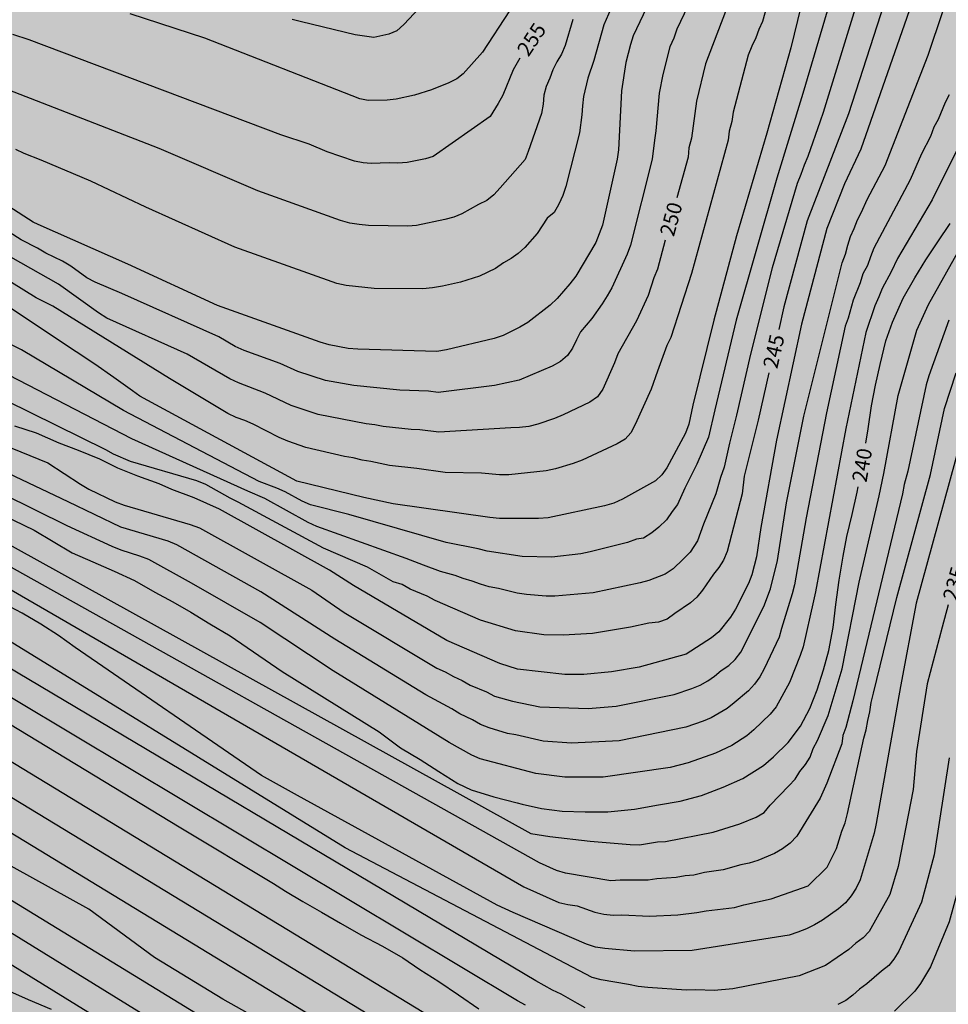
# Model space of a CAD drawing. Units: metres. Extents: x 577144 to 577499, y 4788538 to 4788790.
# Drawn here: x 577300 to 577346, y 4788705 to 4788754 of the extents above; entities that cross this region are included whole.
import ezdxf

# ---------------------------------------------------------------- set-up
doc = ezdxf.new("R2010")
doc.units = ezdxf.units.M
for name, color, linetype in [('020104', 34, 'Continuous'), ('020307', 24, 'Continuous'), ('990504', 63, 'Continuous')]:
    doc.layers.add(name, color=color, linetype=linetype)
doc.layers.add('020105', color=24, linetype='Continuous', lineweight=30)
doc.styles.add('ARIALI', font='ARIALI.TTF', dxfattribs={"height": 1})

msp = doc.modelspace()

# ---------------------------------------------------------------- hatches: boundary and pattern name
at = {"layer": '990504'}
h = msp.add_hatch(color=256, dxfattribs=at)
h.paths.add_polyline_path([(577288.81, 4788790.487), (577494.176, 4788790.483), (577494.171, 4788540.49), (577308.433, 4788540.494), (577308.501, 4788541.023), (577309.269, 4788542.295), (577309.805, 4788543.375), (577310.325, 4788544.567), (577310.925, 4788545.655), (577311.653, 4788546.751), (577312.061, 4788547.271), (577312.917, 4788548.151), (577313.365, 4788548.487), (577313.837, 4788548.751), (577314.845, 4788549.223), (577315.837, 4788549.855), (577316.677, 4788550.559), (577318.637, 4788552.055), (577319.701, 4788553.478), (577320.013, 4788554.078), (577320.173, 4788554.678), (577320.261, 4788555.718), (577320.389, 4788556.566), (577320.533, 4788557.014), (577321.949, 4788560.134), (577322.293, 4788561.246), (577322.429, 4788562.334), (577322.445, 4788565.798), (577322.413, 4788568.006), (577321.917, 4788571.91), (577321.813, 4788573.07), (577321.781, 4788578.054), (577321.573, 4788578.526), (577320.565, 4788579.638), (577319.293, 4788580.71), (577318.557, 4788581.39), (577317.933, 4788582.214), (577317.398, 4788583.182), (577316.726, 4788584.15), (577314.326, 4788586.878), (577313.582, 4788587.486), (577313.142, 4788587.71), (577311.846, 4788588.206), (577311.318, 4788588.246), (577310.39, 4788588.11), (577309.998, 4788587.806), (577309.622, 4788587.342), (577309.27, 4788586.79), (577308.046, 4788584.374), (577307.374, 4788583.35), (577306.134, 4788581.046), (577305.662, 4788580.67), (577305.19, 4788580.494), (577304.582, 4788580.374), (577303.078, 4788580.286), (577301.902, 4788580.342), (577301.206, 4788580.526), (577300.518, 4788580.846), (577299.406, 4788581.51), (577296.942, 4788583.118), (577294.734, 4788584.446), (577293.87, 4788585.038), (577293.19, 4788585.67), (577292.926, 4788585.998), (577292.558, 4788586.654), (577291.806, 4788588.534), (577291.366, 4788589.774), (577291.286, 4788590.398), (577291.302, 4788591.03), (577291.406, 4788592.278), (577291.526, 4788592.846), (577291.734, 4788593.366), (577292.694, 4788594.99), (577293.31, 4788596.182), (577294.054, 4788597.262), (577295.51, 4788598.846), (577295.958, 4788599.446), (577296.35, 4788600.11), (577297.222, 4788602.126), (577297.671, 4788603.35), (577297.767, 4788603.958), (577297.759, 4788604.598), (577297.575, 4788607.613), (577297.543, 4788611.893), (577296.959, 4788615.301), (577296.663, 4788617.949), (577296.319, 4788619.269), (577295.831, 4788620.701), (577295.455, 4788622.069), (577295.055, 4788623.341), (577294.175, 4788625.669), (577293.943, 4788626.101), (577293.655, 4788626.517), (577293.271, 4788626.957), (577292.815, 4788627.341), (577292.303, 4788627.701), (577291.247, 4788628.365), (577290.119, 4788628.933), (577289.511, 4788629.109), (577288.903, 4788629.165), (577288.351, 4788629.165), (577287.799, 4788629.109), (577286.015, 4788628.773), (577284.871, 4788628.693), (577283.703, 4788628.805), (577282.263, 4788629.205), (577281.104, 4788629.701), (577279.904, 4788630.541), (577279.432, 4788630.997), (577278.52, 4788632.069), (577277.776, 4788633.285), (577277.504, 4788633.981), (577277.36, 4788634.677), (577277.392, 4788636.693), (577277.504, 4788637.909), (577277.696, 4788638.893), (577278.264, 4788640.237), (577278.552, 4788640.765), (577279.56, 4788642.333), (577280.016, 4788643.213), (577280.344, 4788644.189), (577280.544, 4788645.309), (577280.576, 4788645.869), (577280.52, 4788647.493), (577280.416, 4788648.085), (577280.144, 4788649.101), (577279.664, 4788650.485), (577279.224, 4788651.397), (577278.496, 4788652.573), (577278.152, 4788652.821), (577277.76, 4788653.005), (577277.568, 4788653.397), (577277.568, 4788653.725), (577277.656, 4788654.445), (577277.76, 4788654.781), (577278.664, 4788656.732), (577279.304, 4788657.788), (577280.304, 4788659.668), (577282.792, 4788663.804), (577283.064, 4788664.524), (577283.568, 4788666.172), (577283.752, 4788667.052), (577283.76, 4788668.42), (577283.72, 4788669.412), (577283.6, 4788669.948), (577283.352, 4788670.532), (577282.976, 4788671.18), (577282.504, 4788671.86), (577280.689, 4788674.188), (577279.561, 4788675.316), (577278.601, 4788676.148), (577277.673, 4788677.044), (577276.025, 4788678.772), (577274.969, 4788679.692), (577274.345, 4788680.02), (577273.729, 4788680.188), (577273.185, 4788680.212), (577272.729, 4788680.156), (577272.377, 4788680.052), (577271.105, 4788679.492), (577270.065, 4788679.084), (577268.929, 4788678.572), (577268.001, 4788677.892), (577267.521, 4788677.356), (577266.857, 4788676.5), (577266.209, 4788675.572), (577265.577, 4788674.5), (577264.561, 4788672.604), (577263.625, 4788670.372), (577263.137, 4788669.348), (577261.961, 4788667.332), (577261.609, 4788666.885), (577261.217, 4788666.517), (577260.793, 4788666.229), (577260.329, 4788665.997), (577259.257, 4788665.565), (577257.289, 4788664.925), (577256.313, 4788664.501), (577255.305, 4788663.797), (577254.257, 4788662.741), (577252.945, 4788661.837), (577252.145, 4788661.117), (577251.801, 4788660.725), (577250.873, 4788659.541), (577249.713, 4788658.181), (577249.521, 4788657.877), (577249.417, 4788657.589), (577249.409, 4788655.989), (577249.505, 4788655.181), (577249.649, 4788654.733), (577249.865, 4788654.253), (577250.145, 4788653.789), (577250.481, 4788653.413), (577250.889, 4788653.133), (577251.353, 4788652.893), (577251.897, 4788652.677), (577252.521, 4788652.493), (577253.841, 4788652.221), (577255.809, 4788651.901), (577257.041, 4788651.653), (577261.185, 4788650.413), (577262.233, 4788649.917), (577263.608, 4788649.189), (577264.776, 4788648.645), (577265.92, 4788648.037), (577269.176, 4788645.405), (577270.24, 4788644.469), (577271.184, 4788643.405), (577271.456, 4788642.789), (577271.568, 4788642.125), (577271.488, 4788640.693), (577271.376, 4788640.013), (577271.208, 4788639.389), (577270.984, 4788638.813), (577270.432, 4788637.741), (577270.08, 4788637.237), (577269.648, 4788636.781), (577269.104, 4788636.381), (577268.464, 4788636.013), (577266.12, 4788634.869), (577265.544, 4788634.629), (577265.016, 4788634.429), (577263.872, 4788634.205), (577262.136, 4788634.269), (577261.104, 4788634.373), (577257.816, 4788634.854), (577254.296, 4788634.854), (577253.744, 4788634.782), (577253.216, 4788634.63), (577252.672, 4788634.406), (577251.512, 4788634.014), (577250.361, 4788633.854), (577249.817, 4788633.886), (577249.289, 4788633.982), (577247.809, 4788634.558), (577246.929, 4788634.814), (577246.305, 4788634.854), (577243.265, 4788634.814), (577242.161, 4788634.174), (577241.401, 4788633.67), (577239.041, 4788631.734), (577238.441, 4788631.086), (577237.281, 4788628.83), (577236.769, 4788627.63), (577236.721, 4788626.982), (577236.729, 4788625.014), (577236.865, 4788623.518), (577237.065, 4788622.918), (577237.897, 4788621.374), (577238.305, 4788620.286), (577238.617, 4788619.27), (577238.976, 4788618.358), (577241.04, 4788614.606), (577241.616, 4788613.318), (577243.208, 4788610.015), (577243.584, 4788609.079), (577243.936, 4788607.975), (577244.296, 4788607.055), (577245.32, 4788604.871), (577245.696, 4788603.863), (577245.824, 4788603.351), (577246.144, 4788601.167), (577246.6, 4788599.535), (577246.688, 4788598.943), (577246.768, 4788597.727), (577246.888, 4788596.631), (577248.048, 4788593.087), (577248.216, 4788592.199), (577248.6, 4788590.871), (577248.816, 4788589.687), (577248.824, 4788588.031), (577248.936, 4788586.943), (577249.207, 4788585.143), (577249.239, 4788584.543), (577249.239, 4788580.671), (577249.199, 4788579.495), (577248.991, 4788578.247), (577248.159, 4788575.271), (577247.935, 4788574.119), (577247.751, 4788572.711), (577247.727, 4788571.448), (577247.775, 4788568.544), (577247.823, 4788567.896), (577248.391, 4788563.792), (577248.719, 4788562.456), (577248.983, 4788561.872), (577249.351, 4788561.304), (577249.815, 4788560.816), (577250.359, 4788560.4), (577254.287, 4788558.12), (577257.287, 4788556.632), (577258.447, 4788555.952), (577259.407, 4788555.248), (577261.142, 4788553.792), (577262.278, 4788552.744), (577263.238, 4788551.584), (577263.614, 4788550.96), (577263.942, 4788550.288), (577264.982, 4788547.472), (577265.422, 4788546.128), (577265.678, 4788544.832), (577265.758, 4788543.568), (577265.73, 4788540.495), (577150.38, 4788540.497), (577150.114, 4788540.834), (577147.138, 4788543.978), (577144.715, 4788546.314), (577144.181, 4788546.988), (577144.185, 4788745.242), (577145.519, 4788744.573), (577146.439, 4788744.165), (577147.263, 4788743.957), (577148.639, 4788743.957), (577151.127, 4788744.053), (577152.191, 4788744.213), (577154.383, 4788744.741), (577156.119, 4788745.413), (577157.031, 4788745.725), (577157.511, 4788745.805), (577157.983, 4788745.828), (577159.262, 4788745.74), (577159.782, 4788745.548), (577161.118, 4788744.676), (577161.478, 4788744.348), (577161.774, 4788744.004), (577162.47, 4788743.388), (577162.758, 4788743.084), (577162.982, 4788742.74), (577163.15, 4788742.38), (577163.222, 4788741.996), (577163.926, 4788740.429), (577164.102, 4788739.053), (577164.198, 4788738.725), (577164.63, 4788737.789), (577165.246, 4788736.749), (577165.822, 4788736.053), (577166.382, 4788735.237), (577166.886, 4788734.325), (577167.454, 4788733.485), (577168.086, 4788732.733), (577169.118, 4788731.725), (577170.942, 4788730.237), (577171.966, 4788729.485), (577173.014, 4788728.877), (577173.63, 4788728.717), (577174.278, 4788728.693), (577175.518, 4788728.837), (577175.99, 4788729.029), (577176.526, 4788729.309), (577177.022, 4788729.629), (577177.926, 4788730.341), (577179.734, 4788731.844), (577180.662, 4788732.484), (577181.71, 4788733.076), (577182.862, 4788733.564), (577183.47, 4788733.748), (577184.118, 4788733.868), (577185.453, 4788734.012), (577188.133, 4788734.028), (577188.653, 4788733.956), (577189.197, 4788733.812), (577189.645, 4788733.604), (577190.861, 4788732.764), (577191.269, 4788732.42), (577191.637, 4788732.044), (577191.941, 4788731.644), (577192.165, 4788731.244), (577192.797, 4788729.796), (577193.005, 4788729.484), (577193.629, 4788728.764), (577193.917, 4788728.516), (577194.269, 4788728.292), (577194.725, 4788728.092), (577196.645, 4788727.444), (577197.085, 4788727.356), (577198.845, 4788727.196), (577200.213, 4788726.876), (577201.197, 4788726.596), (577202.221, 4788726.26), (577205.709, 4788724.78), (577206.941, 4788724.412), (577207.589, 4788724.308), (577208.261, 4788724.276), (577209.749, 4788724.324), (577210.949, 4788724.444), (577212.525, 4788724.636), (577215.212, 4788725.036), (577218.572, 4788725.372), (577220.876, 4788725.716), (577221.572, 4788725.884), (577222.172, 4788726.108), (577222.636, 4788726.372), (577222.988, 4788726.676), (577223.244, 4788726.988), (577223.404, 4788727.3), (577223.428, 4788727.612), (577223.34, 4788727.94), (577223.172, 4788728.292), (577222.676, 4788729.004), (577222.316, 4788729.34), (577221.876, 4788729.628), (577221.348, 4788729.836), (577220.74, 4788729.956), (577220.092, 4788729.98), (577219.436, 4788729.932), (577217.556, 4788729.548), (577216.405, 4788729.452), (577215.349, 4788729.588), (577214.845, 4788729.764), (577214.357, 4788730.028), (577214.021, 4788730.34), (577212.845, 4788731.22), (577212.421, 4788731.428), (577211.965, 4788731.588), (577211.501, 4788731.676), (577211.045, 4788731.676), (577210.581, 4788731.62), (577210.085, 4788731.484), (577207.861, 4788730.468), (577206.597, 4788730.004), (577205.933, 4788729.876), (577205.245, 4788729.852), (577204.573, 4788729.892), (577203.941, 4788730.02), (577203.357, 4788730.212), (577202.781, 4788730.468), (577201.605, 4788731.076), (577201.181, 4788731.404), (577198.549, 4788733.092), (577196.637, 4788734.18), (577195.445, 4788734.764), (577194.389, 4788735.46), (577193.965, 4788735.86), (577193.621, 4788736.3), (577193.389, 4788736.748), (577192.885, 4788738.556), (577192.605, 4788739.068), (577192.261, 4788739.58), (577191.869, 4788740.028), (577191.421, 4788740.436), (577190.925, 4788740.804), (577190.39, 4788741.1), (577189.806, 4788741.332), (577189.158, 4788741.484), (577188.566, 4788741.548), (577183.91, 4788741.532), (577182.694, 4788741.596), (577182.134, 4788741.74), (577181.598, 4788741.948), (577180.566, 4788742.508), (577180.102, 4788742.868), (577179.27, 4788743.692), (577179.006, 4788744.156), (577178.942, 4788744.636), (577179.014, 4788745.116), (577179.19, 4788745.588), (577179.462, 4788746.06), (577179.814, 4788746.548), (577180.758, 4788747.548), (577181.654, 4788748.26), (577182.926, 4788749.116), (577184.086, 4788749.772), (577184.71, 4788749.908), (577185.422, 4788749.916), (577186.638, 4788749.836), (577188.478, 4788749.564), (577189.014, 4788749.524), (577190.062, 4788749.548), (577190.606, 4788749.636), (577191.814, 4788749.956), (577193.158, 4788750.38), (577194.582, 4788750.908), (577195.998, 4788751.556), (577197.198, 4788752.219), (577198.222, 4788752.859), (577201.485, 4788754.611), (577202.029, 4788754.843), (577203.109, 4788755.179), (577203.645, 4788755.211), (577204.205, 4788755.179), (577206.517, 4788754.851), (577207.813, 4788754.723), (577208.525, 4788754.619), (577209.221, 4788754.451), (577209.909, 4788754.219), (577213.565, 4788752.531), (577214.069, 4788752.363), (577214.525, 4788752.315), (577215.077, 4788752.355), (577215.629, 4788752.467), (577216.693, 4788752.835), (577217.229, 4788753.067), (577217.757, 4788753.363), (577218.277, 4788753.715), (577222.213, 4788756.795), (577223.261, 4788757.419), (577223.605, 4788757.683), (577225.309, 4788759.395), (577225.981, 4788760.123), (577226.629, 4788761.171), (577226.893, 4788761.467), (577227.229, 4788761.683), (577227.549, 4788761.963), (577227.893, 4788762.443), (577228.237, 4788762.779), (577228.645, 4788763.09), (577230.109, 4788763.978), (577232.013, 4788765.354), (577232.581, 4788765.666), (577234.365, 4788766.426), (577236.549, 4788767.186), (577237.805, 4788768.986), (577238.245, 4788769.434), (577238.549, 4788769.658), (577239.125, 4788770.274), (577239.829, 4788771.722), (577240.157, 4788772.194), (577242.741, 4788775.194), (577243.573, 4788775.874), (577244.021, 4788776.106), (577244.509, 4788776.258), (577245.029, 4788776.33), (577245.613, 4788776.338), (577246.797, 4788776.274), (577247.373, 4788776.162), (577247.893, 4788775.986), (577249.317, 4788775.298), (577249.845, 4788775.178), (577250.429, 4788775.17), (577251.661, 4788775.298), (577252.212, 4788775.458), (577253.74, 4788776.178), (577254.804, 4788776.826), (577255.812, 4788777.665), (577257.18, 4788779.121), (577257.724, 4788779.609), (577258.612, 4788780.321), (577260.316, 4788781.521), (577261.244, 4788782.049), (577264.996, 4788783.681), (577265.956, 4788783.969), (577267.388, 4788784.097), (577270.508, 4788784.985), (577275.052, 4788786.105), (577276.212, 4788786.457), (577278.764, 4788787.353), (577280.548, 4788787.649), (577281.9, 4788788.113), (577282.892, 4788788.297), (577284.364, 4788788.505), (577285.34, 4788788.761), (577285.772, 4788788.953), (577288.212, 4788790.24)])
h.paths.add_polyline_path([(577390.75, 4788687.248), (577392.078, 4788687.624), (577392.63, 4788687.856), (577393.022, 4788688.128), (577395.062, 4788690.048), (577395.71, 4788690.808), (577395.99, 4788691.272), (577396.19, 4788691.712), (577396.342, 4788692.216), (577396.398, 4788692.688), (577396.406, 4788693.232), (577396.27, 4788694.32), (577396.07, 4788694.912), (577395.798, 4788695.4), (577395.462, 4788695.88), (577394.254, 4788697.184), (577393.302, 4788698), (577392.414, 4788698.568), (577391.214, 4788699.216), (577390.086, 4788699.584), (577389.574, 4788699.6), (577389.118, 4788699.56), (577388.566, 4788699.384), (577388.222, 4788699.168), (577387.918, 4788698.856), (577387.662, 4788698.432), (577387.518, 4788697.984), (577387.486, 4788697.456), (577387.518, 4788696.96), (577387.774, 4788695.328), (577387.766, 4788694.808), (577387.67, 4788694.352), (577387.478, 4788693.888), (577387.198, 4788693.48), (577386.846, 4788693.112), (577386.422, 4788692.8), (577385.95, 4788692.552), (577385.454, 4788692.368), (577385.006, 4788692.248), (577383.446, 4788692.12), (577382.366, 4788691.92), (577381.342, 4788691.576), (577380.902, 4788691.36), (577380.47, 4788691.048), (577380.166, 4788690.68), (577379.894, 4788690.224), (577379.15, 4788688.592), (577378.518, 4788687.56), (577377.718, 4788686.672), (577377.27, 4788686.368), (577376.79, 4788686.168), (577376.254, 4788686.073), (577374.542, 4788686.089), (577373.182, 4788686.353), (577371.766, 4788686.777), (577371.278, 4788686.849), (577370.83, 4788686.857), (577369.798, 4788686.665), (577369.366, 4788686.353), (577368.814, 4788685.721), (577368.494, 4788685.225), (577368.246, 4788684.713), (577368.11, 4788684.233), (577368.014, 4788683.721), (577367.966, 4788683.145), (577367.654, 4788681.609), (577367.486, 4788681.225), (577366.686, 4788679.969), (577366.39, 4788679.665), (577366.062, 4788679.401), (577365.702, 4788679.177), (577364.062, 4788678.393), (577363.662, 4788678.281), (577363.262, 4788678.233), (577361.966, 4788678.209), (577361.526, 4788678.137), (577361.07, 4788677.993), (577360.606, 4788677.769), (577360.166, 4788677.457), (577359.734, 4788677.041), (577358.478, 4788675.257), (577358.286, 4788674.817), (577358.142, 4788674.305), (577358.118, 4788673.809), (577358.174, 4788673.345), (577358.31, 4788672.889), (577358.51, 4788672.449), (577360.558, 4788668.889), (577361.15, 4788667.753), (577361.646, 4788666.593), (577361.83, 4788666.017), (577361.966, 4788665.353), (577361.99, 4788664.705), (577361.958, 4788664.089), (577361.838, 4788663.457), (577361.622, 4788662.809), (577361.326, 4788662.21), (577360.974, 4788661.658), (577360.542, 4788661.106), (577359.606, 4788660.162), (577358.686, 4788659.586), (577358.142, 4788659.482), (577357.646, 4788659.49), (577357.094, 4788659.562), (577356.494, 4788659.762), (577355.95, 4788660.034), (577354.87, 4788660.746), (577354.414, 4788661.138), (577353.582, 4788662.002), (577353.262, 4788662.45), (577353.046, 4788662.914), (577352.942, 4788663.378), (577352.95, 4788663.85), (577353.03, 4788664.346), (577353.182, 4788664.874), (577353.71, 4788666.346), (577353.79, 4788666.794), (577353.774, 4788667.626), (577353.686, 4788668.057), (577353.526, 4788668.513), (577353.294, 4788668.977), (577352.998, 4788669.417), (577352.342, 4788670.169), (577351.662, 4788670.721), (577351.166, 4788670.937), (577350.798, 4788670.977), (577350.334, 4788670.969), (577349.894, 4788670.858), (577348.399, 4788670.25), (577346.999, 4788669.954), (577345.287, 4788669.786), (577343.303, 4788669.794), (577342.839, 4788669.842), (577342.431, 4788670.042), (577342.071, 4788670.386), (577341.583, 4788671.05), (577341.311, 4788671.602), (577341.183, 4788671.97), (577341.111, 4788672.37), (577341.103, 4788672.802), (577341.231, 4788674.106), (577341.367, 4788674.562), (577341.559, 4788675.01), (577342.047, 4788675.794), (577342.919, 4788676.849), (577343.255, 4788677.145), (577344.095, 4788677.705), (577346.351, 4788678.833), (577347.143, 4788679.545), (577347.383, 4788679.865), (577347.495, 4788680.361), (577347.375, 4788680.857), (577346.863, 4788681.497), (577346.351, 4788681.817), (577345.815, 4788682.065), (577344.703, 4788682.449), (577344.135, 4788682.561), (577343.487, 4788682.609), (577340.719, 4788682.529), (577339.399, 4788682.409), (577334.511, 4788681.546), (577332.767, 4788680.978), (577331.743, 4788680.418), (577331.351, 4788680.106), (577330.583, 4788679.346), (577329.847, 4788678.522), (577329.567, 4788678.122), (577329.391, 4788677.602), (577329.455, 4788677.074), (577329.743, 4788676.634), (577330.079, 4788676.306), (577330.479, 4788675.994), (577331.495, 4788675.402), (577332.047, 4788675.194), (577335.575, 4788674.162), (577336.103, 4788673.93), (577336.567, 4788673.666), (577337.023, 4788673.338), (577337.423, 4788672.97), (577337.775, 4788672.562), (577338.431, 4788671.698), (577338.703, 4788671.218), (577338.887, 4788670.698), (577338.951, 4788670.162), (577338.911, 4788669.594), (577338.767, 4788668.986), (577338.543, 4788668.434), (577337.975, 4788667.378), (577337.423, 4788666.546), (577337.175, 4788666.098), (577336.575, 4788664.842), (577335.935, 4788663.146), (577335.623, 4788662.018), (577335.367, 4788659.866), (577335.191, 4788658.97), (577335.175, 4788657.674), (577335.223, 4788657.154), (577335.351, 4788656.594), (577335.503, 4788656.218), (577335.975, 4788655.386), (577336.63, 4788654.586), (577337.342, 4788653.898), (577337.742, 4788653.53), (577338.598, 4788652.858), (577339.55, 4788652.282), (577340.478, 4788651.858), (577340.958, 4788651.73), (577341.422, 4788651.666), (577341.878, 4788651.666), (577342.47, 4788651.746), (577342.862, 4788651.858), (577343.23, 4788652.034), (577343.958, 4788652.53), (577344.246, 4788652.826), (577344.518, 4788653.314), (577344.558, 4788653.858), (577344.454, 4788654.458), (577344.326, 4788654.842), (577344.142, 4788655.258), (577343.67, 4788656.114), (577343.118, 4788656.922), (577341.694, 4788658.826), (577341.134, 4788659.746), (577340.894, 4788660.21), (577340.527, 4788661.106), (577340.455, 4788661.514), (577340.463, 4788661.906), (577340.575, 4788662.314), (577340.767, 4788662.698), (577341.071, 4788663.106), (577341.447, 4788663.434), (577341.975, 4788663.73), (577342.519, 4788663.906), (577343.143, 4788663.97), (577343.694, 4788663.946), (577344.91, 4788663.754), (577345.526, 4788663.594), (577346.046, 4788663.402), (577346.454, 4788663.162), (577346.758, 4788662.85), (577346.974, 4788662.354), (577347.246, 4788661.562), (577347.702, 4788658.914), (577348.862, 4788657.37), (577350.31, 4788657.186), (577350.686, 4788656.986), (577351.03, 4788656.698), (577351.366, 4788656.282), (577351.566, 4788655.946), (577352.078, 4788654.874), (577352.47, 4788653.906), (577352.806, 4788652.786), (577353.118, 4788651.122), (577353.334, 4788649.066), (577353.446, 4788648.658), (577353.63, 4788648.298), (577353.902, 4788647.986), (577354.23, 4788647.738), (577354.59, 4788647.57), (577354.966, 4788647.514), (577355.742, 4788647.594), (577356.158, 4788647.73), (577356.582, 4788647.938), (577357.782, 4788648.666), (577358.974, 4788649.282), (577359.47, 4788649.338), (577359.87, 4788649.258), (577360.366, 4788649.018), (577361.75, 4788648.018), (577362.078, 4788647.85), (577362.558, 4788647.762), (577363.086, 4788647.778), (577363.462, 4788647.834), (577363.894, 4788647.978), (577364.342, 4788648.21), (577364.75, 4788648.498), (577365.142, 4788648.842), (577366.182, 4788650.066), (577366.566, 4788650.474), (577366.966, 4788650.81), (577367.414, 4788651.098), (577367.87, 4788651.306), (577368.318, 4788651.458), (577369.694, 4788651.818), (577370.613, 4788652.162), (577371.045, 4788652.418), (577371.405, 4788652.706), (577371.717, 4788653.058), (577371.925, 4788653.386), (577372.069, 4788653.746), (577372.141, 4788654.145), (577372.149, 4788654.945), (577372.102, 4788655.825), (577371.67, 4788657.177), (577371.414, 4788658.145), (577371.006, 4788660.233), (577370.942, 4788660.777), (577370.942, 4788661.265), (577370.966, 4788662.281), (577371.054, 4788662.753), (577372.39, 4788667.417), (577373.238, 4788669.825), (577376.134, 4788676.385), (577376.638, 4788677.345), (577376.902, 4788677.761), (577378.046, 4788679.369), (577378.822, 4788680.209), (577380.382, 4788682.017), (577381.334, 4788682.824), (577382.494, 4788683.56), (577384.734, 4788684.744), (577385.854, 4788685.28), (577389.43, 4788686.832)], flags=0)

# ---------------------------------------------------------------- linework, layer by layer
at = {"layer": '020104', "flags": 128}
for points, elevation in [([(577346.259, 4788760.033), (577341.981, 4788747.793), (577341.155, 4788746.036), (577340.275, 4788743.791), (577338.997, 4788738.975), (577337.729, 4788733.121), (577336.939, 4788728.71), (577336.722, 4788727.239), (577336.49, 4788726.324), (577336.324, 4788725.885), (577335.667, 4788724.595), (577335.407, 4788724.187), (577334.817, 4788723.453), (577334.463, 4788723.141), (577333.175, 4788722.327), (577330.81, 4788721.663), (577329.409, 4788721.433), (577328.013, 4788721.308), (577327.066, 4788721.299), (577324.678, 4788721.571), (577323.787, 4788721.854), (577321.112, 4788723.014), (577316.397, 4788725.781), (577315.197, 4788726.569), (577309.645, 4788729.631), (577308.37, 4788730.21), (577307.24, 4788730.63), (577306.596, 4788730.91), (577305.534, 4788731.3), (577304.518, 4788731.704), (577303.618, 4788732.152), (577302.538, 4788732.588), (577301.556, 4788732.974), (577300.42, 4788733.468), (577299.33, 4788733.83)], 244), ([(577335.525, 4788759.766), (577332.706, 4788753.844), (577332.551, 4788753.384), (577332.362, 4788752.955), (577331.994, 4788751.556), (577331.821, 4788750.617), (577331.65, 4788748.714), (577331.576, 4788748.244), (577331.47, 4788747.286), (577330.369, 4788742.945), (577330.206, 4788742.505), (577329.432, 4788740.8), (577329.201, 4788740.392), (577328.949, 4788740), (577328.419, 4788739.253), (577327.852, 4788738.575), (577327.644, 4788738.179), (577327.452, 4788737.76), (577327.19, 4788737.39), (577326.838, 4788737.092), (577326.428, 4788736.857), (577324.753, 4788736.147), (577323.505, 4788735.871), (577320.665, 4788735.518), (577320.185, 4788735.587), (577318.747, 4788735.634), (577316.426, 4788735.873), (577314.991, 4788736.125), (577313.596, 4788736.586), (577312.713, 4788736.983), (577310.884, 4788737.647), (577310.444, 4788737.843), (577309.614, 4788738.321), (577304.714, 4788740.518), (577303.368, 4788741.079), (577302.952, 4788741.31), (577302.148, 4788741.898), (577301.736, 4788742.152), (577300.881, 4788742.555), (577300.467, 4788742.804), (577299.641, 4788743.228), (577298.416, 4788743.993)], 251), ([(577295.16, 4788734.343), (577300.992, 4788731.967), (577302.635, 4788730.891), (577303.063, 4788730.645), (577304.388, 4788730.014), (577304.833, 4788729.833), (577308.174, 4788728.858), (577308.633, 4788728.697), (577314.301, 4788725.545), (577315.932, 4788724.42), (577320.604, 4788721.613), (577321.017, 4788721.429), (577321.439, 4788721.202), (577321.878, 4788720.998), (577322.288, 4788720.765), (577323.101, 4788720.427), (577323.515, 4788720.215), (577324.415, 4788719.963), (577325.803, 4788719.675), (577328.234, 4788719.577), (577329.651, 4788719.697), (577332.573, 4788720.291), (577333.466, 4788720.59), (577333.889, 4788720.76), (577334.271, 4788720.983), (577334.602, 4788721.221), (577334.946, 4788721.501), (577335.337, 4788721.751), (577335.647, 4788722.057), (577335.932, 4788722.424), (577337.097, 4788724.722), (577337.425, 4788725.613), (577337.791, 4788727.053), (577338.231, 4788729.962), (577339.112, 4788734.33), (577341.039, 4788742.067), (577341.207, 4788742.499), (577341.327, 4788742.951), (577341.469, 4788743.388), (577341.655, 4788743.797), (577341.809, 4788744.224), (577342.022, 4788744.623), (577342.312, 4788745.255), (577343.215, 4788746.97), (577345.382, 4788752.537), (577347.575, 4788759.102)], 243), ([(577338.088, 4788758.038), (577337.029, 4788754.238), (577336.846, 4788753.834), (577336.691, 4788753.401), (577336.487, 4788752.984), (577336.311, 4788752.541), (577335.541, 4788749.658), (577335.473, 4788749.187), (577335.349, 4788748.703), (577335.294, 4788748.241), (577333.445, 4788741.523), (577332.399, 4788738.303), (577332.209, 4788737.892), (577331.728, 4788736.591), (577331.417, 4788735.691), (577330.605, 4788733.901), (577330.387, 4788733.486), (577330.093, 4788733.167), (577329.694, 4788732.936), (577327.929, 4788732.112), (577327.483, 4788731.934), (577326.581, 4788731.665), (577326.126, 4788731.57), (577324.233, 4788731.376), (577323.771, 4788731.369), (577322.854, 4788731.445), (577321.033, 4788731.491), (577319.595, 4788731.687), (577318.225, 4788731.845), (577317.276, 4788732.047), (577316.843, 4788732.11), (577316.386, 4788732.223), (577315.943, 4788732.291), (577314.007, 4788732.745), (577313.096, 4788733.06), (577312.649, 4788733.245), (577311.347, 4788733.919), (577310.917, 4788734.102), (577310.491, 4788734.256), (577310.069, 4788734.469), (577307.124, 4788736.232), (577301.249, 4788739.877), (577300.398, 4788740.287), (577299.155, 4788741.063)], 249), ([(577339.636, 4788757.742), (577338.451, 4788752.898), (577337.243, 4788748.607), (577335.708, 4788743.426), (577334.576, 4788739.171), (577333.513, 4788734.884), (577333.305, 4788733.923), (577333.136, 4788733.467), (577332.196, 4788731.721), (577331.948, 4788731.366), (577331.634, 4788731.067), (577329.966, 4788730.134), (577329.527, 4788729.935), (577329.067, 4788729.807), (577326.212, 4788729.201), (577325.73, 4788729.164), (577323.76, 4788729.171), (577323.27, 4788729.212), (577318.407, 4788729.899), (577316.916, 4788730.22), (577313.552, 4788731.051), (577305.626, 4788735.342), (577305.26, 4788735.598), (577304.31, 4788736.272), (577303.358, 4788736.958), (577302.42, 4788737.564), (577298.71, 4788740.046)], 248), ([(577322.293, 4788757.66), (577318.937, 4788754.085), (577318.588, 4788753.757), (577318.181, 4788753.584), (577317.434, 4788753.416), (577316.489, 4788753.551), (577313.776, 4788754.206), (577313.316, 4788754.339)], 257), ([(577340.73, 4788756.255), (577339.06, 4788750.6), (577337.757, 4788746.331), (577335.697, 4788739.177), (577334.624, 4788734.64), (577334.3, 4788733.264), (577333.707, 4788731.902), (577333.106, 4788730.691), (577332.744, 4788729.876), (577332.477, 4788729.516), (577332.179, 4788729.092), (577331.803, 4788728.735), (577331.447, 4788728.438), (577331.031, 4788728.181), (577330.665, 4788728.129), (577330.225, 4788727.95), (577328.33, 4788727.482), (577327.861, 4788727.392), (577326.399, 4788727.221), (577324.915, 4788727.254), (577323.137, 4788727.514), (577322.695, 4788727.631), (577321.081, 4788727.965), (577316.166, 4788729.374), (577314.241, 4788729.849), (577313.811, 4788730.045), (577312.964, 4788730.511), (577312.532, 4788730.704), (577311.652, 4788731.032), (577304.801, 4788734.613), (577299.669, 4788737.667), (577291.738, 4788741.636)], 247), ([(577342.098, 4788756.218), (577340.088, 4788749.645), (577339.929, 4788749.211), (577339.314, 4788747.42), (577339.125, 4788746.991), (577338.962, 4788746.522), (577338.772, 4788746.063), (577337.517, 4788741.804), (577336.414, 4788737.462), (577335.713, 4788734.385), (577335.369, 4788732.965), (577335.087, 4788731.764), (577334.909, 4788731.229), (577334.672, 4788730.418), (577334.052, 4788728.886), (577333.742, 4788728.043), (577333.386, 4788727.469), (577333.029, 4788727.112), (577332.515, 4788726.637), (577332.119, 4788726.36), (577331.287, 4788726.039), (577330.86, 4788725.917), (577328.494, 4788725.423), (577326.558, 4788725.246), (577326.114, 4788725.248), (577325.126, 4788725.331), (577324.649, 4788725.398), (577323.715, 4788725.642), (577323.244, 4788725.725), (577322.807, 4788725.856), (577322.387, 4788726.009), (577321.94, 4788726.141), (577321.523, 4788726.298), (577320.797, 4788726.5), (577319.931, 4788726.809), (577319.059, 4788727.147), (577314.561, 4788728.761), (577314.123, 4788728.971), (577311.94, 4788730.174), (577311.07, 4788730.54), (577305.217, 4788733.183), (577292.83, 4788739.594)], 246), ([(577329.959, 4788756.234), (577329.029, 4788754.062), (577328.526, 4788752.257), (577328.222, 4788751.381), (577328.001, 4788750.443), (577327.944, 4788749.981), (577327.923, 4788749.523), (577327.804, 4788748.609), (577327.117, 4788745.903), (577326.956, 4788745.453), (577326.764, 4788745.015), (577326.528, 4788744.595), (577326.173, 4788744.318), (577325.662, 4788743.533), (577325.048, 4788742.827), (577324.71, 4788742.539), (577324.359, 4788742.283), (577323.964, 4788742.064), (577323.57, 4788741.781), (577322.754, 4788741.382), (577321.806, 4788741.09), (577320.885, 4788740.881), (577320.393, 4788740.802), (577319.898, 4788740.756), (577317.441, 4788740.765), (577316.029, 4788740.925), (577315.568, 4788741.019), (577310.425, 4788742.851), (577305.928, 4788744.867), (577303.156, 4788746.183), (577300.654, 4788747.231), (577299.798, 4788747.57), (577299.381, 4788747.777)], 253), ([(577331.337, 4788755.268), (577330.507, 4788753.513), (577330.364, 4788753.075), (577330.139, 4788752.162), (577329.914, 4788750.737), (577329.763, 4788747.767), (577329.7, 4788747.286), (577328.957, 4788743.967), (577328.62, 4788743.094), (577327.61, 4788741.386), (577327.313, 4788740.997), (577326.673, 4788740.26), (577326.32, 4788739.931), (577325.19, 4788739.054), (577324.792, 4788738.811), (577323.954, 4788738.398), (577323.502, 4788738.237), (577321.089, 4788737.671), (577320.607, 4788737.595), (577316.628, 4788737.701), (577316.137, 4788737.742), (577315.182, 4788737.918), (577314.714, 4788738.057), (577309.544, 4788739.915), (577305.027, 4788741.991), (577300.504, 4788743.992), (577300.256, 4788744.119), (577299.026, 4788744.899)], 252), ([(577327.457, 4788754.33), (577327.074, 4788753.02), (577326.898, 4788752.589), (577326.65, 4788752.202), (577326.454, 4788751.794), (577326.305, 4788751.365), (577326.123, 4788750.949), (577325.996, 4788750.524), (577325.971, 4788750.06), (577325.88, 4788749.599), (577325.206, 4788747.671), (577325.063, 4788747.271), (577323.802, 4788745.845), (577323.477, 4788745.488), (577323.125, 4788745.204), (577322.707, 4788745.001), (577321.863, 4788744.53), (577321.455, 4788744.365), (577321.006, 4788744.241), (577319.583, 4788743.946), (577319.135, 4788743.909), (577317.166, 4788743.942), (577316.694, 4788743.988), (577316.219, 4788744.061), (577315.747, 4788744.195), (577311.587, 4788745.688), (577306.603, 4788747.822), (577298.679, 4788750.897)], 254), ([(577324.271, 4788754.765), (577322.906, 4788752.689), (577321.938, 4788751.591), (577321.607, 4788751.341), (577321.21, 4788751.135), (577320.344, 4788750.779), (577319.471, 4788750.509), (577318.56, 4788750.314), (577318.096, 4788750.259), (577317.135, 4788750.249), (577316.716, 4788750.336), (577308.906, 4788753.394), (577305.149, 4788754.616)], 256), ([(577360.555, 4788754.496), (577358.61, 4788751.081), (577358.219, 4788750.244), (577357.986, 4788749.826), (577355.812, 4788744.861), (577354.1, 4788740.785), (577353.343, 4788739.016), (577351.937, 4788734.601), (577351.807, 4788734.189), (577350.748, 4788729.9), (577350.517, 4788728.475), (577349.404, 4788724.157), (577348.585, 4788720.268), (577347.921, 4788715.61), (577347.096, 4788711.212), (577346.431, 4788708.819), (577345.492, 4788706.551), (577344.994, 4788705.709), (577344.713, 4788705.326), (577343.686, 4788704.324)], 233), ([(577346.437, 4788750.541), (577346.242, 4788750.149), (577345.889, 4788749.288), (577345.665, 4788748.899), (577345.505, 4788748.436), (577345.052, 4788747.562), (577344.47, 4788746.24), (577342.639, 4788742.802), (577342.465, 4788742.365), (577342.329, 4788741.925), (577342.081, 4788741.498), (577341.943, 4788741.051), (577341.594, 4788740.175), (577341.339, 4788739.269), (577341.202, 4788738.872), (577340.256, 4788734.503), (577339.236, 4788729.194), (577338.636, 4788725.825), (577338.525, 4788725.372), (577337.982, 4788723.621), (577337.871, 4788723.183), (577337.111, 4788721.578), (577336.892, 4788721.177), (577336.631, 4788720.815), (577336.321, 4788720.483), (577335.593, 4788719.863), (577335.247, 4788719.577), (577334.44, 4788719.118), (577334.028, 4788718.942), (577333.154, 4788718.639), (577329.797, 4788717.952), (577327.389, 4788717.841), (577325.961, 4788717.944), (577324.589, 4788718.258), (577324.167, 4788718.328), (577323.238, 4788718.603), (577322.812, 4788718.773), (577322.409, 4788719.017), (577321.761, 4788719.314), (577321.369, 4788719.567), (577320.055, 4788720.271), (577315.466, 4788723.077), (577311.725, 4788725.465), (577307.493, 4788727.843), (577307.055, 4788728.029), (577304.665, 4788728.731), (577302.016, 4788730.012), (577295.307, 4788733.177)], 242), ([(577346.84, 4788747.778), (577345.576, 4788745.231), (577343.836, 4788742.284), (577343.52, 4788741.612), (577343.055, 4788740.769), (577342.897, 4788740.348), (577342.694, 4788739.898), (577342.242, 4788738.547), (577341.225, 4788733.706), (577339.701, 4788725.469), (577339.592, 4788725.019), (577339.081, 4788722.698), (577338.931, 4788722.253), (577338.38, 4788720.898), (577337.715, 4788719.663), (577337.414, 4788719.295), (577336.584, 4788718.505), (577336.237, 4788718.207), (577335.474, 4788717.723), (577334.664, 4788717.328), (577333.281, 4788716.837), (577332.376, 4788716.615), (577328.997, 4788716.121), (577327.06, 4788716.12), (577325.601, 4788716.312), (577322.789, 4788717.052), (577322.365, 4788717.23), (577321.234, 4788717.863), (577315.382, 4788721.487), (577311.69, 4788723.919), (577308.239, 4788725.903), (577306.081, 4788727.093), (577305.636, 4788727.269), (577304.692, 4788727.568), (577304.229, 4788727.75), (577301.971, 4788728.8), (577295.454, 4788732.01)], 241), ([(577295.748, 4788729.677), (577325.343, 4788713.275), (577326.308, 4788713.125), (577328.333, 4788712.9), (577330.35, 4788712.731), (577330.822, 4788712.707), (577331.736, 4788712.857), (577332.14, 4788712.881), (577334.545, 4788713.345), (577335.875, 4788713.762), (577336.712, 4788714.103), (577337.115, 4788714.343), (577337.415, 4788714.702), (577338.362, 4788715.678), (577338.667, 4788716.026), (577338.901, 4788716.406), (577339.187, 4788716.769), (577339.43, 4788717.139), (577339.578, 4788717.561), (577339.804, 4788717.969), (577340.337, 4788719.236), (577341.049, 4788721.582), (577341.909, 4788725.953), (577342.908, 4788730.302), (577343.142, 4788731.435), (577343.859, 4788735.366), (577344.811, 4788738.664), (577345.39, 4788739.967), (577347.781, 4788744.207)], 239), ([(577346.416, 4788739.177), (577345.409, 4788736.356), (577345.282, 4788735.904), (577344.351, 4788731.553), (577344.165, 4788730.877), (577344.08, 4788730.412), (577341.584, 4788719.975), (577341.229, 4788718.624), (577341.073, 4788718.226), (577341.022, 4788717.797), (577340.276, 4788715.828), (577339.933, 4788715.063), (577338.754, 4788713.143), (577338.429, 4788712.802), (577338.041, 4788712.513), (577337.634, 4788712.272), (577336.799, 4788711.915), (577336.361, 4788711.786), (577335.93, 4788711.694), (577335.043, 4788711.442), (577334.109, 4788711.313), (577333.567, 4788711.186), (577333.125, 4788711.139), (577332.674, 4788711.066), (577331.693, 4788710.988), (577331.254, 4788710.922), (577329.847, 4788710.931), (577329.381, 4788710.902), (577327.089, 4788711.277), (577326.641, 4788711.416), (577325.776, 4788711.795), (577295.895, 4788728.511)], 238), ([(577296.042, 4788727.344), (577324.987, 4788710.591), (577326.75, 4788709.807), (577327.21, 4788709.705), (577327.675, 4788709.628), (577328.564, 4788709.312), (577329.019, 4788709.208), (577329.488, 4788709.161), (577329.927, 4788709.173), (577331.327, 4788709.117), (577332.752, 4788709.185), (577333.714, 4788709.298), (577334.182, 4788709.388), (577335.616, 4788709.547), (577336.082, 4788709.681), (577337.461, 4788709.988), (577339.335, 4788710.64), (577340.28, 4788711.586), (577340.752, 4788712.531), (577341.022, 4788713.396), (577341.188, 4788713.816), (577341.315, 4788714.291), (577342.129, 4788718.092), (577342.258, 4788718.516), (577342.332, 4788718.978), (577342.44, 4788719.414), (577342.514, 4788719.887), (577342.616, 4788720.364), (577343.806, 4788725.184), (577345.492, 4788731.393), (577346.202, 4788734.708), (577346.789, 4788736.521)], 237), ([(577347.011, 4788733.047), (577344.771, 4788724.891), (577343.992, 4788720.7), (577342.756, 4788713.781), (577342.663, 4788713.302), (577341.951, 4788710.937), (577341.745, 4788710.522), (577341.498, 4788710.13), (577341.209, 4788709.781), (577340.851, 4788709.478), (577340.058, 4788708.912), (577339.656, 4788708.668), (577339.24, 4788708.47), (577338.813, 4788708.305), (577338.369, 4788708.162), (577333.488, 4788707.374), (577330.565, 4788707.352), (577329.083, 4788707.478), (577328.603, 4788707.553), (577328.149, 4788707.705), (577324.453, 4788709.302), (577323.647, 4788709.672), (577313.587, 4788715.2), (577311.765, 4788716.212), (577302.368, 4788722.66), (577301.53, 4788723.262), (577300.632, 4788723.836), (577299.696, 4788724.4), (577298.744, 4788724.904)], 236), ([(577328.081, 4788704.495), (577327.693, 4788704.704), (577326.878, 4788705.185), (577326.43, 4788705.377), (577325.59, 4788705.859), (577296.457, 4788723.158)], 234), ([(577325.079, 4788704.632), (577324.669, 4788704.85), (577296.59, 4788721.648)], 233), ([(577297.152, 4788719.958), (577307.614, 4788713.62), (577312.375, 4788710.76), (577312.979, 4788710.38), (577313.855, 4788709.848), (577314.795, 4788709.32), (577315.755, 4788708.752), (577316.771, 4788708.164), (577317.859, 4788707.592), (577318.887, 4788707.012), (577319.751, 4788706.416), (577320.707, 4788705.824), (577321.703, 4788705.152), (577322.723, 4788704.44)], 232), ([(577326.778, 4788700.093), (577296.891, 4788718.251)], 231), ([(577346.438, 4788717.09), (577345.679, 4788712.203), (577345.036, 4788709.817), (577343.905, 4788707.355), (577343.653, 4788706.951), (577343.396, 4788706.618), (577343.024, 4788706.345), (577342.28, 4788705.695), (577341.912, 4788705.433), (577341.579, 4788705.137), (577341.22, 4788704.867), (577340.832, 4788704.65)], 234), ([(577297.225, 4788714.477), (577324.285, 4788698.009)], 229), ([(577311.453, 4788703.994), (577309.815, 4788704.92), (577306.365, 4788707.029), (577303.058, 4788709.46), (577297.392, 4788712.59)], 228), ([(577324.033, 4788694.672), (577297.543, 4788710.877)], 227), ([(577297.695, 4788709.165), (577324.031, 4788692.911)], 226), ([(577298.9, 4788705.391), (577299.998, 4788704.917), (577301.162, 4788704.423)], 224)]:
    msp.add_lwpolyline(points, dxfattribs=dict(at, elevation=elevation))
at = {"layer": '020105', "flags": 128}
for points, elevation in [([(577345.342, 4788790.486), (577344.53, 4788788.846), (577343.273, 4788785.719), (577342.858, 4788784.418), (577341.976, 4788780.111), (577341.536, 4788776.322), (577340.212, 4788769.043), (577339.328, 4788765.743), (577339.01, 4788764.848), (577337.544, 4788760.748), (577337.045, 4788759.443), (577336.651, 4788758.615), (577336.48, 4788758.176), (577334.153, 4788752.093), (577333.704, 4788750.216), (577333.444, 4788748.339), (577333.316, 4788747.865), (577333.271, 4788747.387), (577332.712, 4788745.345)], 250), ([(577356.372, 4788790.486), (577356.125, 4788790.304), (577355.774, 4788789.997), (577355.037, 4788789.458), (577353.236, 4788787.788), (577352.441, 4788786.905), (577352.176, 4788786.548), (577351.871, 4788786.202), (577351.597, 4788785.832), (577350.926, 4788784.569), (577349.515, 4788780.848), (577348.763, 4788777.965), (577347.862, 4788772.554), (577347.019, 4788768.219), (577346.127, 4788764.546), (577345.174, 4788761.239), (577345.008, 4788760.842), (577343.46, 4788756.188), (577343.351, 4788755.721), (577341.371, 4788749.573), (577339.271, 4788744.175), (577338.105, 4788739.842), (577337.842, 4788738.69)], 245), ([(577324.787, 4788752.39), (577324.462, 4788751.786), (577323.925, 4788750.517), (577323.7, 4788750.097), (577323.295, 4788749.439), (577320.425, 4788747.416), (577320.025, 4788747.306), (577319.114, 4788747.124), (577318.635, 4788747.082), (577318.204, 4788747.098), (577317.286, 4788747.073), (577316.884, 4788747.099), (577316.45, 4788747.195), (577315.079, 4788747.655), (577314.165, 4788748.045), (577312.745, 4788748.518), (577300.041, 4788753.309), (577299.221, 4788753.568)], 255), ([(577342.238, 4788732.964), (577342.351, 4788733.691), (577342.523, 4788734.843), (577342.731, 4788735.887), (577342.955, 4788736.935), (577343.247, 4788738.123), (577343.575, 4788739.075), (577344.115, 4788740.275), (577344.711, 4788741.299), (577345.267, 4788742.211), (577345.871, 4788743.123), (577346.487, 4788744.042)], 240), ([(577332.125, 4788743.198), (577331.724, 4788741.733), (577331.547, 4788741.306), (577331.256, 4788740.413), (577330.673, 4788739.137), (577329.737, 4788737.468), (577329.571, 4788737.02), (577328.974, 4788735.697), (577328.709, 4788735.305), (577328.313, 4788735.029), (577326.975, 4788734.394), (577326.531, 4788734.217), (577325.693, 4788733.917), (577325.24, 4788733.807), (577324.781, 4788733.756), (577324.344, 4788733.739), (577320.706, 4788733.516), (577319.755, 4788733.644), (577319.315, 4788733.658), (577317.893, 4788733.811), (577317.47, 4788733.889), (577317.04, 4788733.94), (577314.628, 4788734.408), (577313.262, 4788734.864), (577311.947, 4788735.486), (577310.607, 4788736.007), (577310.168, 4788736.212), (577308.023, 4788737.454), (577303.961, 4788739.268), (577303.549, 4788739.536), (577301.532, 4788740.981), (577298.208, 4788742.857)], 250), ([(577337.346, 4788736.516), (577336.802, 4788734.13), (577336.102, 4788731.3), (577335.997, 4788730.418), (577335.247, 4788727.505), (577335.068, 4788727.066), (577334.828, 4788726.702), (577334.555, 4788726.356), (577334.001, 4788725.545), (577333.719, 4788725.204), (577333.396, 4788724.915), (577332.598, 4788724.379), (577332.224, 4788724.083), (577331.782, 4788723.936), (577331.295, 4788723.89), (577330.374, 4788723.688), (577328.457, 4788723.375), (577326.982, 4788723.279), (577325.994, 4788723.299), (577324.578, 4788723.499), (577322.806, 4788724.033), (577320.514, 4788725.034), (577320.111, 4788725.249), (577319.258, 4788725.6), (577318.851, 4788725.835), (577318.402, 4788725.976), (577317.112, 4788726.719), (577314.886, 4788727.675), (577310.591, 4788729.997), (577310.179, 4788730.197), (577308.952, 4788730.889), (577308.497, 4788731.066), (577305.16, 4788732.038), (577304.3, 4788732.413), (577303.914, 4788732.624), (577293.921, 4788737.552)], 245), ([(577295.601, 4788730.844), (577300.304, 4788728.584), (577302.224, 4788727.44), (577303.252, 4788726.976), (577304.336, 4788726.508), (577305.36, 4788726.036), (577306.38, 4788725.448), (577307.288, 4788724.968), (577308.208, 4788724.44), (577309.16, 4788723.86), (577310.184, 4788723.252), (577312.8, 4788721.448), (577317.695, 4788718.404), (577318.779, 4788717.604), (577319.767, 4788717.02), (577320.707, 4788716.412), (577321.667, 4788715.796), (577322.331, 4788715.48), (577323.479, 4788715.136), (577324.655, 4788714.824), (577324.911, 4788714.766), (577325.883, 4788714.544), (577326.927, 4788714.4), (577328.087, 4788714.368), (577329.231, 4788714.38), (577330.567, 4788714.504), (577331.787, 4788714.728), (577332.875, 4788714.92), (577333.951, 4788715.196), (577335.051, 4788715.612), (577336.031, 4788716.06), (577337.079, 4788716.703), (577337.575, 4788717.147), (577338.323, 4788717.867), (577338.935, 4788718.691), (577339.415, 4788719.583), (577339.783, 4788720.531), (577340.103, 4788721.531), (577340.375, 4788722.515), (577340.583, 4788723.663), (577340.723, 4788724.831), (577340.899, 4788726.055), (577341.099, 4788727.271), (577341.283, 4788728.263), (577341.543, 4788729.363), (577341.799, 4788730.491), (577341.85, 4788730.771)], 240), ([(577346.393, 4788724.815), (577346.08, 4788723.683), (577345.327, 4788720.822), (577344.796, 4788717.425), (577344.624, 4788715.493), (577343.872, 4788711.616), (577343.439, 4788710.201), (577342.407, 4788708.335), (577342.104, 4788708.026), (577341.733, 4788707.752), (577341.375, 4788707.438), (577340.2, 4788706.631), (577338.88, 4788706.111), (577335.532, 4788705.451), (577334.585, 4788705.369), (577333.659, 4788705.394), (577333.176, 4788705.383), (577331.24, 4788705.507), (577330.757, 4788705.568), (577330.274, 4788705.673), (577328.884, 4788705.9), (577328.438, 4788706.024), (577315.984, 4788712.561), (577296.323, 4788724.668)], 235), ([(577325.271, 4788699.204), (577297.058, 4788716.364)], 230), ([(577324.73, 4788690.852), (577297.846, 4788707.452)], 225)]:
    msp.add_lwpolyline(points, dxfattribs=dict(at, elevation=elevation))

# ---------------------------------------------------------------- texts
at = {"layer": '020307', "style": 'ARIALI'}
for s, rotation, p in [('255', 56.6148, (577325.223, 4788752.41, 254.993)), ('250', 74.6968, (577332.554, 4788743.346, 249.993)), ('245', 77.1488, (577337.769, 4788736.684, 244.993)), ('240', 79.9038, (577342.268, 4788730.958, 239.993)), ('235', 74.5438, (577346.823, 4788724.963, 234.993))]:
    msp.add_text(s, height=0.75, rotation=rotation, dxfattribs=at).set_placement(p)

doc.saveas('drawing.dxf')
